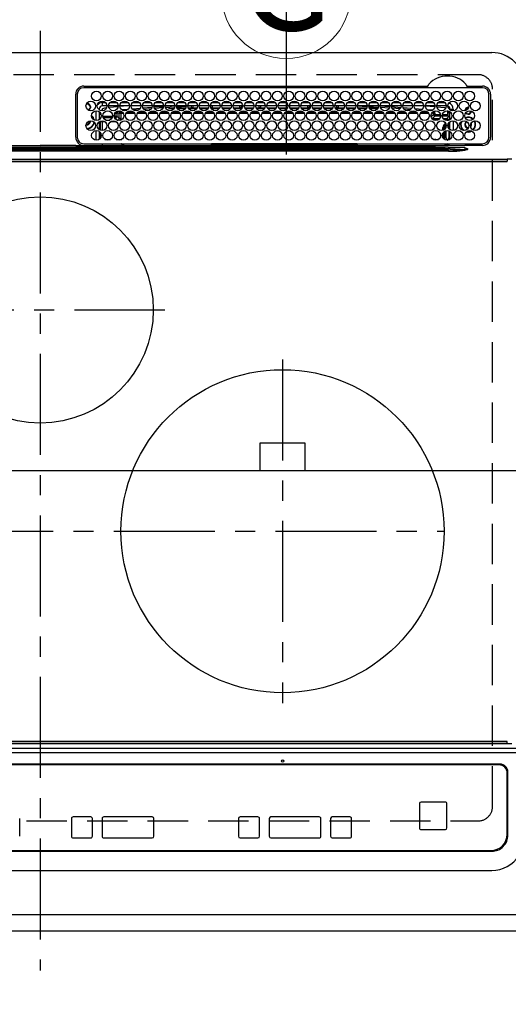
# Model space of a CAD drawing. Extents: x 55896 to 82369, y -25 to 8845.
# Drawn here: x 71976 to 72278, y 6314 to 6924 of the extents above; entities that cross this region are included whole.
import ezdxf
from ezdxf.enums import TextEntityAlignment as Align

# ---------------------------------------------------------------- set-up
doc = ezdxf.new("R2010")
doc.units = 0
doc.header["$LTSCALE"] = 50
doc.header["$MEASUREMENT"] = 0
for name, pattern in [('CENTER', [2, 1.25, -0.25, 0.25, -0.25]), ('DASHED', [0.75, 0.5, -0.25]), ('HIDDEN', [0.375, 0.25, -0.125])]:
    doc.linetypes.add(name, pattern=pattern)
doc.layers.get('0').update_dxf_attribs({"linetype": 'CONTINUOUS'})
doc.layers.get('DEFPOINTS').update_dxf_attribs({"color": 146, "linetype": 'CONTINUOUS'})
for name, color, linetype in [('121-キャビネット（中）', 253, 'HIDDEN'), ('126-甲板', 2, 'CONTINUOUS'), ('150-機器', 8, 'CONTINUOUS'), ('160-文字', 254, 'CONTINUOUS'), ('166-寸法B', 11, 'CONTINUOUS')]:
    doc.layers.add(name, color=color, linetype=linetype)
doc.styles.add('KH001', font='txt')
doc.dimstyles.new('KH1xx015', dxfattribs={"dimscale": 10, "dimtxt": 3.8, "dimasz": 0.8, "dimexe": 0.3, "dimexo": 1.2, "dimgap": 0.5, "dimtad": 3, "dimdec": 1, "dimdsep": 46, "dimlunit": 6, "dimtxsty": 'KH001', "dimblk": 'DOT', "dimcen": 1, "dimdle": 1, "dimclrd": 256, "dimclre": 256, "dimclrt": 256, "dimadec": 0, "dimazin": 0, "dimtfac": 1, "dimtdec": 1, "dimtix": 1, "dimtmove": 2, "dimatfit": 3, "dimldrblk": 'CLOSEDBLANK', "dimfxl": 1, "dimtolj": 1, "dimtzin": 0, "dimlwd": -1, "dimlwe": -1, "dimarcsym": 0})
doc.dimstyles.new('KH1xx030', dxfattribs={"dimscale": 30, "dimtxt": 2, "dimasz": 0.6, "dimexe": 0.3, "dimexo": 1.2, "dimgap": 0.5, "dimtad": 3, "dimdec": 1, "dimdsep": 46, "dimlunit": 6, "dimtxsty": 'KH001', "dimblk": 'DOT', "dimcen": 1, "dimdle": 1, "dimclrd": 256, "dimclre": 256, "dimclrt": 256, "dimadec": 0, "dimazin": 0, "dimtfac": 1, "dimtdec": 1, "dimtix": 1, "dimtmove": 2, "dimatfit": 3, "dimldrblk": 'CLOSEDBLANK', "dimfxl": 1, "dimtolj": 1, "dimtzin": 0, "dimlwd": -1, "dimlwe": -1, "dimarcsym": 0})

# ---------------------------------------------------------------- blocks, each defined once
blk = doc.blocks.new('_Dot')
at = {"color": 0, "linetype": 'ByBlock', "lineweight": -2}
blk.add_line((-0.5, 0), (-1, 0), dxfattribs=at)
at = {"color": 0, "linetype": 'ByBlock', "const_width": 0.5}
blk.add_lwpolyline([(-0.25, 0, 1), (0.25, 0, 1)], format="xyb", close=True, dxfattribs=at)
blk = doc.blocks.new('*D222')
at = {"layer": '166-寸法B', "transparency": 16777216}
for p, q in [((71518.79, 6323.94), (71518.79, 6078.24)), ((74112.79, 6323.94), (74112.79, 6078.24)), ((74094.79, 6087.24), (71536.79, 6087.24))]:
    blk.add_line(p, q, dxfattribs=at)
at = {"layer": 'DEFPOINTS', "color": 0, "transparency": 16777216}
for p in [(71518.79, 6359.94), (74112.79, 6359.94), (71518.79, 6087.24)]:
    blk.add_point(p, dxfattribs=at)
at = {"layer": '166-寸法B', "transparency": 16777216, "xscale": 18, "yscale": 18, "zscale": 18, "rotation": 180}
blk.add_blockref('_Dot', (71518.79, 6087.24), dxfattribs=at)
at = {"layer": '166-寸法B', "transparency": 16777216, "xscale": 18, "yscale": 18, "zscale": 18}
blk.add_blockref('_Dot', (74112.79, 6087.24), dxfattribs=at)
at = {"layer": '166-寸法B', "transparency": 16777216, "insert": (72815.79, 6137.55), "char_height": 60, "attachment_point": 5, "style": 'KH001'}
blk.add_mtext('\\A1;2,594〈ﾜｰｸﾄｯﾌﾟ寸法〉', dxfattribs=at)
blk = doc.blocks.new('_ClosedBlank')
at = {"color": 0, "linetype": 'ByBlock', "lineweight": -2}
for p, q in [((-1, 0.167), (0, 0)), ((-1, 0.167), (-1, -0.167)), ((0, 0), (-1, -0.167))]:
    blk.add_line(p, q, dxfattribs=at)
blk = doc.blocks.new('HT-F6S_H2')
at = {"layer": '126-甲板', "linetype": 'DASHED'}
for p, q in [((271, 282.65), (-271, 282.65)), ((280, -170.35), (280, 273.65)), ((-271, -179.35), (271, -179.35))]:
    blk.add_line(p, q, dxfattribs=at)
for centre, start, end in [((271, 273.65), 0, 90), ((271, -170.35), 270, 0)]:
    blk.add_arc(centre, 9, start, end, dxfattribs=at)
at = {"layer": '150-機器', "color": 161, "linetype": 'CENTER'}
for p, q in [((0, 309.76), (0, -271.88)), ((-78.76, 137), (77.2, 137)), ((150, 106.36), (150, -106.36)), ((-254.4, 0), (250, 0))]:
    blk.add_line(p, q, dxfattribs=at)
at = {"layer": '150-機器', "color": 13, "linetype": 'Continuous'}
for p, q in [((-279.5, 296.38), (279.5, 296.38)), ((27, 275.6), (239.74, 275.6)), ((273.7, 274.58), (27, 274.58)), ((239.74, 275.6), (239.9, 275.61)), ((264.1, 275.61), (264.18, 275.6)), ((264.18, 275.6), (264.26, 275.6)), ((264.26, 275.6), (273.7, 275.6)), ((22, 243.88), (21.98, 270.58)), ((23, 270.58), (23, 243.88)), ((277.7, 243.88), (277.7, 270.58)), ((278.72, 270.58), (278.72, 243.88)), ((28.52, 264.33), (28.6, 264.35)), ((28.6, 264.35), (28.6, 264.47)), ((29.4, 264.98), (29.4, 264.76)), ((29.4, 264.76), (29.4, 264.35)), ((30.75, 263), (31.16, 263)), ((31.16, 262.2), (30.75, 262.2)), ((31.16, 263), (31.38, 263)), ((31.38, 262.2), (31.16, 262.2)), ((38.6, 263.38), (38.6, 265.38)), ((38.6, 265.38), (40.54, 265.38)), ((41.35, 263.38), (38.6, 263.38)), ((48.35, 263.38), (42.35, 263.38)), ((48.31, 262.84), (42.54, 262.26)), ((43.16, 265.38), (47.54, 265.38)), ((55.35, 263.38), (49.35, 263.38)), ((53.98, 263.38), (49.37, 262.95)), ((50.16, 265.38), (54.54, 265.38)), ((62.35, 263.38), (56.35, 263.38)), ((57.16, 265.38), (61.54, 265.38)), ((69.35, 263.38), (63.35, 263.38)), ((63.63, 262.13), (69.2, 262.59)), ((64.16, 265.38), (68.54, 265.38)), ((76.35, 263.38), (70.35, 263.38)), ((70.47, 262.7), (76.33, 263.06)), ((71.16, 265.38), (75.54, 265.38)), ((83.35, 263.38), (77.35, 263.38)), ((77.4, 263.13), (81.32, 263.38)), ((83.17, 262.49), (77.62, 262.15)), ((78.16, 265.38), (82.54, 265.38)), ((90.35, 263.38), (84.35, 263.38)), ((90.31, 262.94), (84.5, 262.58)), ((84.59, 262.15), (90.11, 262.15)), ((85.16, 265.38), (89.54, 265.38)), ((97.35, 263.38), (91.35, 263.38)), ((92.47, 263.08), (91.42, 263.01)), ((91.59, 262.15), (93.6, 262.15)), ((92.16, 265.38), (96.54, 265.38)), ((97.31, 263.27), (92.47, 263.08)), ((93.6, 262.15), (93.6, 263.1)), ((94.6, 262.15), (93.6, 262.15)), ((94.6, 262.15), (94.6, 263.07)), ((94.6, 262.15), (97.11, 262.15)), ((104.35, 263.38), (98.35, 263.38)), ((98.59, 262.15), (104.11, 262.15)), ((99.16, 265.38), (103.54, 265.38)), ((111.35, 263.38), (105.35, 263.38)), ((105.4, 263.38), (105.4, 262.78)), ((106.4, 262.15), (105.59, 262.15)), ((106.16, 265.38), (110.54, 265.38)), ((106.4, 263.38), (106.4, 262.15)), ((106.4, 262.15), (111.11, 262.15)), ((118.35, 263.38), (112.35, 263.38)), ((112.59, 262.15), (118.11, 262.15)), ((113.16, 265.38), (117.54, 265.38)), ((125.35, 263.38), (119.35, 263.38)), ((119.59, 262.15), (123.6, 262.15)), ((120.16, 265.38), (124.54, 265.38)), ((123.6, 262.15), (123.6, 263.38)), ((124.6, 262.15), (123.6, 262.15)), ((124.6, 262.15), (124.6, 263.38)), ((124.6, 262.15), (125.11, 262.15)), ((132.35, 263.38), (126.35, 263.38)), ((126.59, 262.15), (132.11, 262.15)), ((127.16, 265.38), (131.54, 265.38)), ((139.35, 263.38), (133.35, 263.38)), ((133.59, 262.15), (135.4, 262.15)), ((134.16, 265.38), (138.54, 265.38)), ((135.4, 263.38), (135.4, 262.15)), ((136.4, 262.15), (135.4, 262.15)), ((136.4, 263.38), (136.4, 262.15)), ((136.4, 262.15), (139.11, 262.15)), ((146.35, 263.38), (140.35, 263.38)), ((140.59, 262.15), (146.11, 262.15)), ((141.16, 265.38), (145.54, 265.38)), ((153.35, 263.38), (147.35, 263.38)), ((147.59, 262.15), (153.11, 262.15)), ((148.16, 265.38), (152.54, 265.38)), ((160.35, 263.38), (154.35, 263.38)), ((154.6, 262.15), (154.59, 262.15)), ((154.6, 262.15), (154.6, 263.38)), ((154.6, 262.15), (160.11, 262.15)), ((155.16, 265.38), (159.54, 265.38)), ((167.35, 263.38), (161.35, 263.38)), ((161.59, 262.15), (165.4, 262.15)), ((162.16, 265.38), (166.54, 265.38)), ((165.4, 263.38), (165.4, 262.15)), ((166.4, 262.15), (165.4, 262.15)), ((166.4, 263.38), (166.4, 262.15)), ((166.4, 262.15), (167.11, 262.15)), ((174.35, 263.38), (168.35, 263.38)), ((168.59, 262.15), (174.11, 262.15)), ((169.16, 265.38), (173.54, 265.38)), ((181.35, 263.38), (175.35, 263.38)), ((175.59, 262.15), (181.11, 262.15)), ((176.16, 265.38), (180.54, 265.38)), ((188.35, 263.38), (182.35, 263.38)), ((182.59, 262.15), (183.6, 262.15)), ((183.16, 265.38), (187.54, 265.38)), ((183.6, 262.15), (183.6, 263.38)), ((184.6, 262.15), (183.6, 262.15)), ((184.6, 262.15), (184.6, 263.38)), ((184.6, 262.15), (188.11, 262.15)), ((195.35, 263.38), (189.35, 263.38)), ((189.59, 262.15), (195.11, 262.15)), ((190.16, 265.38), (194.54, 265.38)), ((195.32, 263.17), (191.6, 263.38)), ((202.35, 263.38), (196.35, 263.38)), ((202.26, 262.78), (196.41, 263.11)), ((196.59, 262.15), (202.11, 262.15)), ((197.16, 265.38), (201.54, 265.38)), ((209.35, 263.38), (203.35, 263.38)), ((209.14, 262.39), (203.47, 262.71)), ((203.59, 262.15), (209.11, 262.15)), ((204.16, 265.38), (208.54, 265.38)), ((216.35, 263.38), (210.35, 263.38)), ((210.37, 263.32), (216.03, 263.01)), ((215.98, 262.01), (210.54, 262.31)), ((211.16, 265.38), (215.54, 265.38)), ((216.03, 263.01), (216.32, 262.98)), ((223.35, 263.38), (217.35, 263.38)), ((217.44, 262.89), (223.15, 262.42)), ((218.16, 265.38), (222.54, 265.38)), ((230.35, 263.38), (224.35, 263.38)), ((224.54, 262.31), (229.96, 261.86)), ((225.16, 265.38), (229.54, 265.38)), ((237.35, 263.38), (231.35, 263.38)), ((232.16, 265.38), (236.54, 265.38)), ((237.35, 263.33), (236.82, 263.38)), ((244.35, 263.38), (238.35, 263.38)), ((244.28, 262.67), (238.35, 263.24)), ((239.16, 265.38), (243.54, 265.38)), ((251.35, 263.38), (245.35, 263.38)), ((250.37, 262.05), (245.45, 262.55)), ((246.16, 265.38), (250.54, 265.38)), ((34.6, 254.24), (34.6, 260.22)), ((36.6, 261.38), (36.07, 261.38)), ((36.6, 261.38), (36.6, 260.89)), ((36.6, 259.66), (36.6, 254.79)), ((37.07, 259.25), (36.6, 259.25)), ((37.74, 258.02), (36.6, 258.02)), ((38.86, 256.97), (44.84, 256.97)), ((41.09, 262.11), (39.8, 261.98)), ((45.86, 256.97), (46.48, 256.97)), ((46.48, 256.97), (46.48, 258.84)), ((46.48, 258.84), (47.48, 258.84)), ((46.48, 256.97), (47.48, 256.97)), ((46.48, 256.97), (46.48, 255.97)), ((47.48, 258.84), (47.48, 256.97)), ((47.48, 256.97), (48.94, 255.51)), ((48.35, 260.19), (48.36, 260.13)), ((48.36, 260.13), (48.37, 260.01)), ((48.37, 260.01), (48.38, 259.92)), ((48.38, 259.92), (48.38, 259.86)), ((48.38, 259.86), (48.39, 259.84)), ((49.97, 259.97), (48.39, 259.84)), ((48.94, 255.51), (48.94, 258.56)), ((49.94, 258.56), (48.94, 258.56)), ((49.93, 259.56), (50.64, 259.56)), ((49.93, 259.54), (49.93, 259.56)), ((49.94, 259.48), (49.93, 259.54)), ((49.94, 259.39), (49.94, 259.48)), ((49.94, 259.26), (49.94, 259.39)), ((49.94, 259.11), (49.94, 259.26)), ((49.94, 258.94), (49.94, 259.11)), ((49.94, 258.75), (49.94, 258.94)), ((49.94, 258.56), (49.94, 258.75)), ((49.94, 258.56), (49.94, 255.51)), ((51.47, 258.56), (49.94, 258.56)), ((50.51, 261.02), (54.54, 261.36)), ((58.47, 258.57), (53.18, 258.56)), ((54.04, 259.57), (57.62, 259.58)), ((56.99, 261.57), (62.02, 261.99)), ((61.07, 260.91), (58.05, 260.65)), ((65.46, 258.58), (60.19, 258.57)), ((61.06, 259.58), (64.61, 259.58)), ((68.7, 261.55), (64.29, 261.18)), ((72.46, 258.58), (67.19, 258.58)), ((68.07, 259.59), (71.6, 259.59)), ((76.03, 262.05), (70.89, 261.72)), ((79.46, 258.59), (74.2, 258.58)), ((75.08, 259.59), (78.59, 259.6)), ((79.53, 261.65), (82.84, 261.65)), ((86.45, 258.6), (81.2, 258.59)), ((82.09, 259.6), (85.59, 259.6)), ((84.86, 261.65), (89.84, 261.65)), ((93.45, 258.6), (88.21, 258.6)), ((89.1, 259.6), (92.58, 259.61)), ((91.86, 261.65), (96.84, 261.65)), ((100.44, 258.61), (95.22, 258.61)), ((96.11, 259.61), (99.57, 259.61)), ((98.86, 261.65), (103.84, 261.65)), ((107.44, 258.62), (102.22, 258.61)), ((103.12, 259.62), (106.56, 259.62)), ((105.86, 261.65), (110.84, 261.65)), ((114.44, 258.63), (109.23, 258.62)), ((110.13, 259.62), (113.56, 259.62)), ((112.86, 261.65), (117.84, 261.65)), ((121.43, 258.63), (116.23, 258.63)), ((117.13, 259.63), (120.55, 259.63)), ((119.86, 261.65), (124.84, 261.65)), ((128.43, 258.64), (123.24, 258.64)), ((124.14, 259.63), (127.54, 259.64)), ((126.86, 261.65), (131.84, 261.65)), ((135.42, 258.65), (130.24, 258.64)), ((131.15, 259.64), (134.53, 259.64)), ((133.86, 261.65), (138.84, 261.65)), ((142.42, 258.65), (137.25, 258.65)), ((138.16, 259.65), (141.53, 259.65)), ((140.86, 261.65), (145.84, 261.65)), ((145.4, 258.66), (144.25, 258.66)), ((145.17, 259.65), (145.4, 259.65)), ((145.4, 259.65), (148.53, 259.65)), ((149.42, 258.65), (145.4, 258.66)), ((147.86, 261.65), (152.84, 261.65)), ((156.42, 258.65), (151.25, 258.65)), ((152.16, 259.64), (155.54, 259.64)), ((154.86, 261.65), (159.84, 261.65)), ((163.43, 258.64), (158.24, 258.65)), ((159.15, 259.64), (162.54, 259.64)), ((161.86, 261.65), (166.84, 261.65)), ((170.43, 258.63), (165.24, 258.64)), ((166.14, 259.63), (169.55, 259.63)), ((168.86, 261.65), (173.84, 261.65)), ((177.44, 258.63), (172.23, 258.63)), ((173.13, 259.62), (176.56, 259.62)), ((175.86, 261.65), (180.84, 261.65)), ((184.44, 258.62), (179.23, 258.63)), ((180.12, 259.62), (183.57, 259.61)), ((182.86, 261.65), (187.84, 261.65)), ((191.44, 258.61), (186.23, 258.62)), ((187.11, 259.61), (190.58, 259.61)), ((189.86, 261.65), (194.84, 261.65)), ((198.45, 258.61), (193.22, 258.61)), ((194.1, 259.6), (197.59, 259.6)), ((196.86, 261.65), (201.84, 261.65)), ((205.45, 258.6), (200.22, 258.61)), ((201.09, 259.6), (204.6, 259.59)), ((203.86, 261.65), (208.84, 261.65)), ((212.45, 258.59), (207.21, 258.6)), ((208.07, 259.59), (211.6, 259.59)), ((210.86, 261.65), (211.27, 261.65)), ((219.46, 258.59), (214.21, 258.59)), ((215.06, 259.58), (218.61, 259.58)), ((216.02, 262), (215.98, 262.01)), ((222.62, 261.46), (217.8, 261.86)), ((226.46, 258.58), (221.2, 258.59)), ((222.05, 259.58), (225.62, 259.57)), ((229.12, 260.93), (225.19, 261.25)), ((233.46, 258.58), (228.2, 258.58)), ((229.04, 259.57), (232.63, 259.57)), ((231.9, 261.7), (236.51, 261.33)), ((235.14, 260.44), (233.13, 260.6)), ((240.47, 258.56), (235.19, 258.57)), ((236.03, 259.56), (239.64, 259.56)), ((239.42, 261.09), (242.51, 260.83)), ((241.86, 257.5), (241.86, 256.96)), ((241.92, 256.57), (243.32, 257.97)), ((242.49, 260.64), (242.48, 260.55)), ((242.51, 260.83), (242.49, 260.64)), ((242.51, 260.83), (242.79, 260.76)), ((244.32, 256.97), (242.86, 255.51)), ((244.32, 258.84), (243.32, 258.84)), ((243.32, 257.97), (243.32, 258.84)), ((244.32, 257.97), (243.32, 257.97)), ((244.32, 258.84), (244.32, 257.97)), ((244.32, 257.97), (244.32, 256.97)), ((244.32, 257.97), (247.76, 257.97)), ((247.84, 256.97), (244.32, 256.97)), ((252.21, 256.97), (248.86, 256.97)), ((248.94, 257.97), (252.16, 257.97)), ((250.6, 262.01), (250.37, 262.05)), ((250.96, 261.86), (250.6, 262.01)), ((251.73, 255.51), (253.15, 256.93)), ((252.16, 260.06), (252.16, 257.97)), ((252.21, 260.05), (252.16, 260.06)), ((252.21, 259.53), (252.21, 260.05)), ((252.27, 256.93), (252.21, 256.97)), ((253.6, 259.25), (252.22, 259.25)), ((252.27, 259.02), (252.24, 259.03)), ((252.27, 259.02), (252.27, 256.93)), ((253.6, 259.02), (252.27, 259.02)), ((252.27, 256.93), (253.15, 256.93)), ((253.6, 261.38), (255.6, 261.38)), ((253.6, 260.89), (253.6, 261.38)), ((253.6, 254.79), (253.6, 259.66)), ((255.6, 261.38), (255.6, 260.34)), ((30.75, 253.75), (30.72, 254.06)), ((36.6, 253.56), (36.6, 248.69)), ((37.01, 255.93), (37.56, 255.93)), ((37.01, 255.93), (37.36, 255.59)), ((37.44, 253.51), (37.1, 253.85)), ((38.44, 253.51), (37.44, 253.51)), ((37.44, 248.27), (37.44, 253.51)), ((38.44, 253.51), (38.44, 254.13)), ((40.17, 253.51), (38.44, 253.51)), ((38.44, 253.51), (38.44, 248.13)), ((44.57, 255.97), (39.13, 255.97)), ((40.57, 254.51), (43.13, 254.51)), ((47.17, 253.51), (43.53, 253.51)), ((46.48, 255.97), (46.13, 255.97)), ((47.94, 254.51), (46.48, 255.97)), ((47.57, 254.51), (47.94, 254.51)), ((47.94, 254.37), (47.94, 254.51)), ((49.94, 255.51), (48.94, 255.51)), ((242.86, 255.51), (247.31, 255.51)), ((242.86, 254.98), (242.86, 255.51)), ((246.13, 254.51), (243.57, 254.51)), ((249.27, 250.05), (249.77, 250.05)), ((249.27, 248.27), (249.27, 250.05)), ((249.39, 255.51), (251.73, 255.51)), ((250.27, 250.05), (249.77, 250.05)), ((249.77, 248.48), (249.77, 250.05)), ((250.27, 250.05), (250.27, 248.82)), ((251.73, 254.51), (250.57, 254.51)), ((251.73, 254.51), (251.73, 255.51)), ((251.73, 254.51), (252.73, 254.51)), ((251.73, 254.23), (251.73, 254.51)), ((252.35, 251.06), (252.35, 251.2)), ((252.85, 251.55), (252.38, 251.55)), ((252.71, 252.55), (252.73, 252.55)), ((253.6, 255.39), (252.73, 254.51)), ((252.73, 254.51), (252.73, 254.36)), ((252.73, 252.58), (252.73, 252.55)), ((252.73, 252.55), (252.82, 252.55)), ((252.85, 251.55), (252.85, 250.57)), ((252.87, 250.56), (252.85, 250.57)), ((253.6, 248.69), (253.6, 253.56)), ((255.6, 254.12), (255.6, 248.14)), ((266.36, 250.95), (266.42, 251.08)), ((266.42, 251.08), (266.55, 251.75)), ((266.55, 251.75), (266.51, 252.1)), ((34.6, 242.04), (34.6, 248.02)), ((36.6, 247.46), (36.6, 242.59)), ((37.44, 243.51), (37.44, 246.55)), ((249.27, 243.5), (249.27, 246.55)), ((249.77, 242.87), (249.77, 247.18)), ((250.27, 247.57), (250.27, 242.48)), ((251.24, 243.52), (251.24, 247.96)), ((252.9, 249.74), (252.69, 249.74)), ((252.9, 249.56), (252.9, 249.39)), ((252.9, 247.84), (252.9, 243.54)), ((253.6, 242.59), (253.6, 247.46)), ((263.84, 247.25), (264.8, 247.15)), ((264.04, 247.42), (264.8, 247.35)), ((264.8, 249.65), (264.96, 249.66)), ((264.8, 247.35), (266.04, 247.53)), ((264.8, 247.15), (266.1, 247.34)), ((266.04, 247.53), (266.85, 247.86)), ((266.1, 247.34), (267.09, 247.76)), ((-21.98, 238.79), (0, 238.79)), ((21.98, 238.79), (0, 238.79)), ((24.72, 238.88), (146.93, 238.88)), ((27, 239.88), (273.7, 239.88)), ((38.43, 239.88), (38.43, 238.88)), ((40.1, 242.59), (43.6, 242.59)), ((47.1, 242.59), (50.6, 242.59)), ((51.21, 239.66), (50.72, 239.17)), ((50.72, 239.05), (50.72, 239.17)), ((50.72, 239.05), (51.19, 239.05)), ((51.18, 238.88), (51.2, 239.56)), ((51.7, 239.56), (51.68, 238.88)), ((51.7, 239.88), (51.7, 239.56)), ((106.11, 239.56), (51.7, 239.56)), ((106.09, 238.88), (106.11, 239.56)), ((106.11, 239.56), (106.11, 239.76)), ((106.41, 239.76), (106.41, 239.88)), ((106.41, 239.76), (106.41, 239.56)), ((195.79, 239.76), (106.41, 239.76)), ((106.41, 239.25), (106.41, 239.56)), ((106.41, 239.56), (195.79, 239.56)), ((195.79, 239.25), (106.41, 239.25)), ((146.93, 238.88), (242.95, 238.88)), ((195.79, 239.76), (195.79, 239.88)), ((195.79, 239.56), (195.79, 239.76)), ((195.79, 239.25), (195.79, 239.56)), ((196.09, 239.76), (196.09, 239.56)), ((196.09, 239.56), (196.11, 238.88)), ((250.55, 239.56), (196.09, 239.56)), ((242.95, 237.68), (242.95, 238.88)), ((242.95, 238.88), (244.36, 238.88)), ((244.36, 238.88), (262.32, 238.88)), ((244.86, 242.03), (244.86, 242.59)), ((244.86, 242.59), (246.6, 242.59)), ((250.55, 239.56), (250.55, 239.88)), ((250.56, 238.88), (250.55, 239.56)), ((251.05, 239.56), (251.06, 238.88)), ((251.77, 238.88), (251.77, 239.88)), ((251.77, 238.88), (251.77, 239.88)), ((252.64, 239.17), (251.94, 239.88)), ((252.35, 242.52), (252.24, 242.52)), ((252.35, 242.46), (252.35, 242.52)), ((252.85, 242.46), (252.35, 242.46)), ((252.85, 242.53), (252.87, 242.54)), ((252.85, 242.53), (252.85, 242.46)), ((252.85, 242.46), (253.04, 242.27)), ((253.2, 239.74), (253.2, 239.88)), ((262.32, 238.88), (262.84, 238.88)), ((262.84, 238.88), (262.84, 239.02)), ((264.45, 238.85), (262.84, 238.88)), ((273.7, 238.85), (264.45, 238.85)), ((-252.65, 236.24), (252.65, 236.24)), ((252.65, 235.3), (-252.65, 235.3)), ((-242.95, 237.56), (242.95, 237.56)), ((242.95, 236.78), (-242.95, 236.78)), ((-106.9, 237.68), (0, 237.68)), ((106.9, 237.68), (0, 237.68)), ((242.95, 237.68), (106.9, 237.68)), ((244.45, 237.68), (242.95, 237.68)), ((242.95, 237.56), (242.95, 237.68)), ((242.95, 237.56), (242.95, 236.78)), ((252.65, 236.24), (244.37, 236.73)), ((244.45, 237.68), (244.45, 237.52)), ((252.59, 237.55), (244.45, 237.68)), ((244.45, 237.52), (262.95, 236.41)), ((262.95, 237.38), (252.59, 237.55)), ((252.65, 236.24), (252.65, 235.3)), ((262.94, 236.18), (264.42, 236.35)), ((262.94, 236.18), (262.95, 236.15)), ((262.95, 236.41), (262.95, 237.38)), ((262.95, 236.15), (262.96, 236.12)), ((262.96, 236.12), (262.96, 236.08)), ((262.96, 236.08), (262.97, 236.05)), ((262.97, 236.05), (262.98, 236.02)), ((262.98, 236.02), (262.99, 235.98)), ((262.99, 235.98), (263, 235.95)), ((263, 235.95), (263.01, 235.92)), ((264.42, 236.35), (263.01, 235.92)), ((264.42, 236.35), (264.45, 236.36)), ((264.45, 236.36), (264.42, 236.35)), ((264.45, 236.88), (264.45, 236.36)), ((-289.1, 230.38), (289.1, 230.38)), ((289.1, 229.88), (-289.1, 229.88)), ((-288.8, 228.88), (288.8, 228.88)), ((291.81, 230.38), (289.1, 230.38)), ((289.1, 230.38), (289.1, 229.88)), ((289.1, 229.88), (289.1, 229.18)), ((164, 54.5), (136, 54.5)), ((136, 54.5), (136, 37.5)), ((164, 37.5), (164, 54.5)), ((136, 37.5), (164, 37.5)), ((-289.1, -131.12), (289.1, -131.12)), ((289.1, -131.62), (-289.1, -131.62)), ((288.8, -130.12), (-288.8, -130.12)), ((289.1, -131.12), (289.1, -130.42)), ((289.1, -131.12), (289.1, -131.62)), ((291.81, -131.62), (289.1, -131.62)), ((-297.5, -134.29), (297.5, -134.29)), ((-295.5, -137.07), (295.5, -137.07)), ((284.5, -144.14), (-284.5, -144.14)), ((284, -144.64), (-284, -144.64)), ((284, -144.65), (-284, -144.65)), ((284, -144.64), (284, -144.65)), ((289, -149.64), (289, -149.65)), ((289, -187.64), (289, -149.65)), ((289.5, -188.13), (289.5, -149.14)), ((234.74, -168.65), (234.74, -168.64)), ((234.74, -168.65), (234.74, -183.65)), ((235.74, -167.65), (235.74, -167.64)), ((250.74, -167.64), (235.74, -167.64)), ((250.74, -167.65), (235.74, -167.65)), ((250.74, -167.65), (250.74, -167.64)), ((251.74, -168.65), (251.74, -168.64)), ((251.74, -183.65), (251.74, -168.65)), ((-12.66, -177.9), (-12.66, -177.88)), ((-12.66, -188.89), (-12.66, -177.9)), ((19.34, -177.9), (19.34, -177.88)), ((19.34, -177.9), (19.34, -188.89)), ((31.34, -176.88), (20.34, -176.88)), ((20.34, -176.9), (20.34, -176.88)), ((31.34, -176.9), (20.34, -176.9)), ((31.34, -176.9), (31.34, -176.88)), ((32.34, -177.9), (32.34, -177.88)), ((32.34, -188.89), (32.34, -177.9)), ((38.34, -177.9), (38.34, -177.88)), ((38.34, -177.9), (38.34, -188.89)), ((69.34, -176.88), (39.34, -176.88)), ((39.34, -176.9), (39.34, -176.88)), ((69.34, -176.9), (39.34, -176.9)), ((69.34, -176.9), (69.34, -176.88)), ((70.34, -177.9), (70.34, -177.88)), ((70.34, -188.89), (70.34, -177.9)), ((122.75, -177.9), (122.75, -177.88)), ((122.75, -177.9), (122.75, -188.89)), ((134.75, -176.88), (123.75, -176.88)), ((123.75, -176.9), (123.75, -176.88)), ((134.75, -176.9), (123.75, -176.9)), ((134.75, -176.9), (134.75, -176.88)), ((135.75, -177.9), (135.75, -177.88)), ((135.75, -188.89), (135.75, -177.9)), ((141.75, -177.9), (141.75, -177.88)), ((141.75, -177.9), (141.75, -188.89)), ((172.75, -176.88), (142.75, -176.88)), ((142.75, -176.9), (142.75, -176.88)), ((172.75, -176.9), (142.75, -176.9)), ((172.75, -176.9), (172.75, -176.88)), ((173.75, -177.9), (173.75, -177.88)), ((173.75, -188.89), (173.75, -177.9)), ((179.75, -177.9), (179.75, -177.88)), ((179.75, -177.9), (179.75, -188.89)), ((191.75, -176.88), (180.75, -176.88)), ((180.75, -176.9), (180.75, -176.88)), ((191.75, -176.9), (180.75, -176.9)), ((191.75, -176.9), (191.75, -176.88)), ((192.75, -177.9), (192.75, -177.88)), ((192.75, -188.89), (192.75, -177.9)), ((235.74, -184.65), (250.74, -184.65)), ((20.34, -189.89), (31.34, -189.89)), ((39.34, -189.89), (69.34, -189.89)), ((123.75, -189.89), (134.75, -189.89)), ((142.75, -189.89), (172.75, -189.89)), ((180.75, -189.89), (191.75, -189.89)), ((-279.5, -198.12), (279.5, -198.12)), ((-279, -197.64), (279, -197.64)), ((-279.5, -210.03), (279.5, -210.03))]:
    blk.add_line(p, q, dxfattribs=at)
for points in [[(252.16, 257.97), (252.16, 257.85), (252.16, 257.72), (252.16, 257.6), (252.17, 257.49), (252.17, 257.39), (252.17, 257.29), (252.18, 257.2), (252.18, 257.13), (252.19, 257.07), (252.2, 257.02), (252.2, 256.99), (252.21, 256.97), (252.21, 256.97)], [(252.21, 259.53), (252.21, 259.46), (252.21, 259.4), (252.21, 259.34), (252.22, 259.29), (252.22, 259.23), (252.22, 259.18), (252.22, 259.14), (252.23, 259.1), (252.23, 259.07), (252.23, 259.05), (252.23, 259.04), (252.24, 259.03), (252.24, 259.03)], [(253.6, 256.83), (253.49, 256.88), (253.36, 256.91), (253.24, 256.93), (253.15, 256.93)], [(37.01, 255.93), (36.89, 255.93), (36.77, 255.9), (36.65, 255.87), (36.6, 255.84)], [(47.94, 254.51), (48.06, 254.52), (48.19, 254.54), (48.31, 254.58), (48.42, 254.63), (48.52, 254.7), (48.62, 254.78), (48.71, 254.87), (48.78, 254.97), (48.84, 255.08), (48.89, 255.2), (48.92, 255.32), (48.94, 255.44), (48.94, 255.51)], [(49.53, 254.31), (49.67, 254.51), (49.78, 254.74), (49.86, 254.97), (49.92, 255.22), (49.94, 255.47), (49.94, 255.51)], [(242.26, 255.71), (242.37, 255.64), (242.48, 255.59), (242.6, 255.55), (242.72, 255.52), (242.84, 255.51), (242.86, 255.51)], [(252.85, 250.57), (252.84, 250.57), (252.83, 250.57), (252.81, 250.57), (252.78, 250.57), (252.75, 250.58), (252.7, 250.58), (252.66, 250.58), (252.61, 250.58), (252.55, 250.58), (252.49, 250.58), (252.43, 250.58), (252.37, 250.58), (252.35, 250.58)], [(252.85, 251.55), (252.85, 251.67), (252.85, 251.8), (252.85, 251.92), (252.85, 252.03), (252.84, 252.14), (252.84, 252.23), (252.84, 252.32), (252.83, 252.39), (252.83, 252.45), (252.83, 252.5), (252.82, 252.53), (252.82, 252.55), (252.82, 252.55)], [(252.9, 249.56), (252.9, 249.69), (252.9, 249.81), (252.9, 249.93), (252.9, 250.04), (252.9, 250.15), (252.89, 250.25), (252.89, 250.33), (252.89, 250.41), (252.88, 250.47), (252.88, 250.51), (252.88, 250.54), (252.87, 250.56), (252.87, 250.56)], [(50.72, 239.17), (50.71, 239.3), (50.69, 239.42), (50.65, 239.54), (50.6, 239.65), (50.53, 239.76), (50.45, 239.85), (50.43, 239.88)], [(50.71, 238.87), (50.72, 238.99), (50.72, 239.05)], [(244.86, 242.59), (244.61, 242.57), (244.37, 242.52), (244.13, 242.45), (243.9, 242.34), (243.74, 242.24)], [(251.24, 243.52), (251.25, 243.4), (251.27, 243.27), (251.31, 243.16), (251.36, 243.04), (251.43, 242.94), (251.51, 242.84), (251.6, 242.75), (251.7, 242.68), (251.81, 242.62), (251.92, 242.57), (252.04, 242.54), (252.17, 242.52), (252.24, 242.52)], [(252.11, 242.04), (252.16, 242.07), (252.21, 242.12), (252.25, 242.16), (252.29, 242.22), (252.31, 242.27), (252.33, 242.33), (252.35, 242.39), (252.35, 242.46), (252.35, 242.46)], [(252.35, 242.52), (252.41, 242.52), (252.47, 242.52), (252.53, 242.52), (252.59, 242.52), (252.64, 242.52), (252.69, 242.52), (252.73, 242.52), (252.77, 242.53), (252.8, 242.53), (252.83, 242.53), (252.84, 242.53), (252.85, 242.53), (252.85, 242.53)], [(252.87, 242.54), (252.87, 242.55), (252.88, 242.57), (252.88, 242.61), (252.89, 242.67), (252.89, 242.73), (252.89, 242.81), (252.9, 242.91), (252.9, 243.01), (252.9, 243.12), (252.9, 243.23), (252.9, 243.36), (252.9, 243.48), (252.9, 243.54)], [(244.45, 237.52), (242.95, 237.56)], [(244.37, 236.73), (242.95, 236.78)], [(252.65, 236.24), (255.37, 236.16), (257.75, 236.11), (259.77, 236.1), (261.39, 236.11), (262.59, 236.16), (262.94, 236.18)], [(252.65, 235.3), (255.38, 235.32), (257.78, 235.39), (259.81, 235.5), (261.44, 235.65), (262.65, 235.83), (263.01, 235.92)], [(262.95, 236.41), (264.45, 236.36)], [(279.5, -210.03), (281.99, -209.87), (284.45, -209.4), (286.83, -208.62), (289.09, -207.55), (291.2, -206.2), (293.13, -204.6), (294.85, -202.76), (296.33, -200.72), (297.55, -198.51), (298.48, -196.17), (299.12, -193.72), (299.45, -191.22), (299.5, -189.78)]]:
    blk.add_lwpolyline(points, dxfattribs=at)
for centre, radius in [((34.85, 269.43), 3), ((41.85, 269.43), 3), ((48.85, 269.43), 3), ((55.85, 269.43), 3), ((62.85, 269.43), 3), ((69.85, 269.43), 3), ((76.85, 269.43), 3), ((83.85, 269.43), 3), ((90.85, 269.43), 3), ((97.85, 269.43), 3), ((104.85, 269.43), 3), ((111.85, 269.43), 3), ((118.85, 269.43), 3), ((125.85, 269.43), 3), ((132.85, 269.43), 3), ((139.85, 269.43), 3), ((146.85, 269.43), 3), ((153.85, 269.43), 3), ((160.85, 269.43), 3), ((167.85, 269.43), 3), ((174.85, 269.43), 3), ((181.85, 269.43), 3), ((188.85, 269.43), 3), ((195.85, 269.43), 3), ((202.85, 269.43), 3), ((209.85, 269.43), 3), ((216.85, 269.43), 3), ((223.85, 269.43), 3), ((230.85, 269.43), 3), ((237.85, 269.43), 3), ((244.85, 269.43), 3), ((251.85, 269.43), 3), ((258.85, 269.43), 3), ((265.85, 269.43), 3), ((31.35, 263.33), 3), ((38.35, 263.33), 3), ((45.35, 263.33), 3), ((52.35, 263.33), 3), ((59.35, 263.33), 3), ((66.35, 263.33), 3), ((73.35, 263.33), 3), ((80.35, 263.33), 3), ((87.35, 263.33), 3), ((94.35, 263.33), 3), ((101.35, 263.33), 3), ((108.35, 263.33), 3), ((115.35, 263.33), 3), ((122.35, 263.33), 3), ((129.35, 263.33), 3), ((136.35, 263.33), 3), ((143.35, 263.33), 3), ((150.35, 263.33), 3), ((157.35, 263.33), 3), ((164.35, 263.33), 3), ((171.35, 263.33), 3), ((178.35, 263.33), 3), ((185.35, 263.33), 3), ((192.35, 263.33), 3), ((199.35, 263.33), 3), ((206.35, 263.33), 3), ((213.35, 263.33), 3), ((220.35, 263.33), 3), ((227.35, 263.33), 3), ((234.35, 263.33), 3), ((241.35, 263.33), 3), ((248.35, 263.33), 3), ((255.35, 263.33), 3), ((262.35, 263.33), 3), ((269.35, 263.33), 3), ((34.85, 257.23), 3), ((41.85, 257.23), 3), ((48.85, 257.23), 3), ((55.85, 257.23), 3), ((62.85, 257.23), 3), ((69.85, 257.23), 3), ((76.85, 257.23), 3), ((83.85, 257.23), 3), ((90.85, 257.23), 3), ((97.85, 257.23), 3), ((104.85, 257.23), 3), ((111.85, 257.23), 3), ((118.85, 257.23), 3), ((125.85, 257.23), 3), ((132.85, 257.23), 3), ((139.85, 257.23), 3), ((146.85, 257.23), 3), ((153.85, 257.23), 3), ((160.85, 257.23), 3), ((167.85, 257.23), 3), ((174.85, 257.23), 3), ((181.85, 257.23), 3), ((188.85, 257.23), 3), ((195.85, 257.23), 3), ((202.85, 257.23), 3), ((209.85, 257.23), 3), ((216.85, 257.23), 3), ((223.85, 257.23), 3), ((230.85, 257.23), 3), ((237.85, 257.23), 3), ((244.85, 257.23), 3), ((251.85, 257.23), 3), ((258.85, 257.23), 3), ((265.85, 257.23), 3), ((31.35, 251.13), 3), ((38.35, 251.13), 3), ((45.35, 251.13), 3), ((52.35, 251.13), 3), ((59.35, 251.13), 3), ((66.35, 251.13), 3), ((73.35, 251.13), 3), ((80.35, 251.13), 3), ((87.35, 251.13), 3), ((94.35, 251.13), 3), ((101.35, 251.13), 3), ((108.35, 251.13), 3), ((115.35, 251.13), 3), ((122.35, 251.13), 3), ((129.35, 251.13), 3), ((136.35, 251.13), 3), ((143.35, 251.13), 3), ((150.35, 251.13), 3), ((157.35, 251.13), 3), ((164.35, 251.13), 3), ((171.35, 251.13), 3), ((178.35, 251.13), 3), ((185.35, 251.13), 3), ((192.35, 251.13), 3), ((199.35, 251.13), 3), ((206.35, 251.13), 3), ((213.35, 251.13), 3), ((220.35, 251.13), 3), ((227.35, 251.13), 3), ((234.35, 251.13), 3), ((241.35, 251.13), 3), ((248.35, 251.13), 3), ((255.35, 251.13), 3), ((262.35, 251.13), 3), ((269.35, 251.13), 3), ((34.85, 245.03), 3), ((41.85, 245.03), 3), ((48.85, 245.03), 3), ((55.85, 245.03), 3), ((62.85, 245.03), 3), ((69.85, 245.03), 3), ((76.85, 245.03), 3), ((83.85, 245.03), 3), ((90.85, 245.03), 3), ((97.85, 245.03), 3), ((104.85, 245.03), 3), ((111.85, 245.03), 3), ((118.85, 245.03), 3), ((125.85, 245.03), 3), ((132.85, 245.03), 3), ((139.85, 245.03), 3), ((146.85, 245.03), 3), ((153.85, 245.03), 3), ((160.85, 245.03), 3), ((167.85, 245.03), 3), ((174.85, 245.03), 3), ((181.85, 245.03), 3), ((188.85, 245.03), 3), ((195.85, 245.03), 3), ((202.85, 245.03), 3), ((209.85, 245.03), 3), ((216.85, 245.03), 3), ((223.85, 245.03), 3), ((230.85, 245.03), 3), ((237.85, 245.03), 3), ((244.85, 245.03), 3), ((251.85, 245.03), 3), ((258.85, 245.03), 3), ((265.85, 245.03), 3), ((0, 137), 70), ((150, 0), 100), ((150, -142.27), 0.742)]:
    blk.add_circle(centre, radius, dxfattribs=at)
for centre, radius, start, end in [((279.5, 276.38), 20, 0, 90), ((252, 266.38), 15.45, 42.56176, 137.43824), ((27, 270.58), 5.02, 90, 179.99972), ((27, 270.58), 4, 90, 179.99999), ((239.06, 276.93), 1.57, 302.54421, 356.41062), ((264.95, 276.93), 1.58, 183.70298, 237.06538), ((273.7, 270.58), 5.02, 0.0002, 90), ((273.7, 270.58), 4, 0, 90), ((29, 262.6), 2.41, 80.45141, 93.21813), ((29, 262.6), 2.2, 10.47567, 79.52431), ((29, 262.6), 1.8, 12.86973, 77.13026), ((29, 262.6), 1.8, 288.99221, 347.13026), ((29, 262.6), 2.2, 297.26243, 349.52431), ((29, 262.6), 2.41, 350.45141, 9.54858), ((38.6, 261.38), 4, 90, 143.61069), ((38.6, 261.38), 2, 90, 179.99999), ((251.6, 261.38), 2, 0, 67.92763), ((251.6, 261.38), 4, 0, 70.13722), ((264.8, 260.25), 2.1, 79.72659, 177.32365), ((29, 253.75), 4.4, 11.87317, 50.0418), ((29, 253.75), 4.6, 9.78629, 51.6701), ((39.88, 260.09), 1.88, 94.17601, 170.84182), ((39.97, 260.06), 1.93, 95.07222, 170.20285), ((46.48, 256.97), 1, 270.08136, 359.91864), ((48.48, 258.84), 1, 95.37036, 179.95964), ((46.66, 250.71), 8.17, 73.81397, 84.24848), ((47.6, 251), 8.87, 74.73263, 84.91319), ((49.94, 258.56), 1, 90.16298, 179.99199), ((244.07, 251.17), 7.71, 95.59946, 103.62556), ((242.33, 258.84), 0.996, 359.96495, 45.88586), ((244.32, 257.97), 1, 180.0843, 269.9157), ((242.56, 258.89), 1.76, 358.5533, 41.87127), ((264.8, 260.25), 1.75, 82.36034, 174.68861), ((264.8, 251.75), 4.6, 46.62722, 111.66884), ((264.8, 251.75), 4.4, 46.80357, 111.49249), ((264.8, 260.25), 2.1, 224.0121, 270), ((264.8, 260.25), 1.75, 221.74194, 270), ((264.8, 260.25), 1.75, 270, 356.57044), ((264.8, 260.25), 2.1, 270, 354.29944), ((29, 253.75), 2.1, 253.73906, 9.98464), ((29, 253.75), 1.75, 253.48953, 0), ((29, 253.75), 4.4, 270, 354.59858), ((29, 253.75), 4.6, 271.15934, 352.56436), ((38.44, 253.51), 1, 148.98437, 179.92579), ((251.77, 250.05), 2.5, 106.73511, 180), ((251.77, 250.05), 2, 105.60627, 180), ((251.77, 250.05), 1.5, 106.93062, 180), ((251.73, 254.51), 1, 0.07991, 89.92009), ((252.32, 252.55), 0.5, 292.64468, 0.01105), ((252.23, 252.55), 0.5, 307.26967, 0.00591), ((264.8, 251.75), 4.6, 157.16515, 231.35586), ((264.8, 251.75), 4.4, 153.10911, 235.4119), ((264.8, 251.75), 2.1, 114.02279, 270), ((264.8, 251.75), 1.75, 107.19377, 281.32724), ((264.8, 251.75), 2.1, 321.01783, 23.39633), ((264.8, 251.75), 4.4, 313.30467, 31.10948), ((264.8, 251.75), 4.6, 314.11168, 30.30247), ((27, 243.88), 5, 180.00011, 270), ((27, 243.88), 4, 179.99999, 270), ((273.7, 243.88), 4, 270, 0), ((273.7, 243.88), 5.02, 269.99933, 0.00067), ((21.96, 282.19), 43.4, 270.02938, 273.64011), ((51.7, 239.55), 0.5, 139.10621, 179), ((51.45, 232.41), 7.16, 87.99864, 92.00136), ((106.41, 239.75), 0.3, 154.88687, 179), ((106.26, 235.4), 4.36, 88.02886, 91.97114), ((106.41, 239.55), 0.3, 179, 270), ((106.26, 235.25), 4.31, 88.00416, 91.99584), ((195.94, 235.4), 4.36, 88.02883, 91.97116), ((195.94, 235.25), 4.31, 88.00421, 91.99579), ((195.79, 239.55), 0.3, 270, 1), ((195.79, 239.75), 0.3, 1, 25.11058), ((240.37, 237.98), 4.09, 355.81662, 12.73799), ((250.8, 232.41), 7.16, 87.99877, 92.00123), ((250.55, 239.55), 0.5, 1, 40.88972), ((251.6, 240.88), 2, 270, 329.99999), ((251.85, 242.46), 1, 343.76134, 359.96509), ((235.25, 238), 9.21, 352.08927, 356.96908), ((250.05, 237.17), 12.92, 355.61757, 356.60304), ((474.41, 867.47), 664.63, 251.4488, 251.58476), ((288.8, 229.18), 0.3, 270, 0), ((288.8, -130.42), 0.3, 0, 90), ((284, -149.64), 5, 0.00972, 90.00988), ((284, -149.65), 5, 0.00971, 90.00984), ((284.5, -149.14), 5, 0.0109, 90.00865), ((235.74, -168.64), 1, 89.99079, 179.98936), ((235.74, -168.65), 1, 89.99109, 179.98927), ((250.74, -168.64), 1, 0.00916, 90.00962), ((250.74, -168.65), 1, 0.00916, 90.00984), ((20.34, -177.88), 1, 89.99011, 179.99015), ((20.34, -177.9), 1, 89.99011, 179.99015), ((31.34, -177.88), 1, 0.0097, 90.00973), ((31.34, -177.9), 1, 0.0097, 90.00972), ((39.34, -177.88), 1, 89.99006, 179.9903), ((39.34, -177.9), 1, 89.99006, 179.9903), ((69.34, -177.88), 1, 0.01012, 90.00973), ((69.34, -177.9), 1, 0.01013, 90.00973), ((123.75, -177.88), 1, 89.99018, 179.98996), ((123.75, -177.9), 1, 89.99027, 179.98987), ((134.75, -177.88), 1, 0.0093, 90.01034), ((134.75, -177.9), 1, 0.00952, 90.01012), ((142.75, -177.88), 1, 89.99109, 179.98927), ((142.75, -177.9), 1, 89.99109, 179.98927), ((172.75, -177.88), 1, 0.00952, 90.01012), ((172.75, -177.9), 1, 0.00952, 90.01012), ((180.75, -177.88), 1, 89.99088, 179.98927), ((180.75, -177.9), 1, 89.99088, 179.98927), ((191.75, -177.88), 1, 0.00903, 90.00975), ((191.75, -177.9), 1, 0.00903, 90.00975), ((20.34, -188.89), 1, 180.0097, 270.00994), ((31.34, -188.89), 1, 269.99021, 359.99025), ((39.34, -188.89), 1, 180.00958, 270.00995), ((69.34, -188.89), 1, 269.99038, 359.98987), ((123.75, -188.89), 1, 180.01012, 270.00962), ((134.75, -188.89), 1, 269.99099, 359.98927), ((142.75, -188.89), 1, 180.01069, 270.00906), ((172.75, -188.89), 1, 269.98991, 359.99023), ((180.75, -188.89), 1, 180.00987, 270.00987), ((191.75, -188.89), 1, 269.99014, 359.99097), ((235.74, -183.65), 1, 180.00952, 270.01023), ((250.74, -183.65), 1, 269.99098, 359.99013), ((279, -187.64), 10, 269.99013, 359.99012), ((279.5, -188.12), 10, 269.9883, 359.99211)]:
    blk.add_arc(centre, radius, start, end, dxfattribs=at)
blk = doc.blocks.new('GAS')
at = {"layer": '160-文字', "color": 4, "linetype": 'Continuous', "lineweight": 20}
blk.add_circle((0, 0), 40, dxfattribs=at)
at = {"layer": '160-文字', "color": 4, "lineweight": 0, "style": 'KH001'}
blk.add_text('G', height=60.8, dxfattribs=at).set_placement((0, 0), align=Align.MIDDLE)
blk = doc.blocks.new('*D149')
at = {"layer": 'DEFPOINTS', "transparency": 16777216}
for p, q in [((71540.79, 6381.94), (71540.79, 6647.7)), ((72282.79, 6644.7), (71548.79, 6644.7)), ((72290.79, 6381.94), (72290.79, 6647.7))]:
    blk.add_line(p, q, dxfattribs=at)
at = {"layer": 'DEFPOINTS', "color": 0, "transparency": 16777216}
for p in [(71540.79, 6644.7), (71540.79, 6369.94), (72290.79, 6369.94)]:
    blk.add_point(p, dxfattribs=at)
at = {"layer": 'DEFPOINTS', "transparency": 16777216, "xscale": 8, "yscale": 8, "zscale": 8, "rotation": 180}
blk.add_blockref('_Dot', (71540.79, 6644.7), dxfattribs=at)
at = {"layer": 'DEFPOINTS', "transparency": 16777216, "xscale": 8, "yscale": 8, "zscale": 8}
blk.add_blockref('_Dot', (72290.79, 6644.7), dxfattribs=at)
at = {"layer": 'DEFPOINTS', "transparency": 16777216, "insert": (71915.79, 6668.7), "char_height": 38, "attachment_point": 5, "style": 'KH001'}
blk.add_mtext('\\A1;750', dxfattribs=at)

msp = doc.modelspace()

# ---------------------------------------------------------------- linework, layer by layer
at = {"layer": '121-キャビネット（中）', "ltscale": 2}
msp.add_lwpolyline([(71521.79, 6369.94), (74109.79, 6369.94), (74109.79, 7028.94)], dxfattribs=at)
at = {"layer": '126-甲板'}
msp.add_lwpolyline([(74112.79, 7159.94), (71518.79, 7159.94), (71518.79, 6359.94), (74112.79, 6359.94)], close=True, dxfattribs=at)
at = {"layer": 'DEFPOINTS'}
msp.add_line((72140.79, 7073.63), (72140.79, 6840.53), dxfattribs=at)
at = {"layer": 'DEFPOINTS', "linetype": 'DASHED'}
msp.add_lwpolyline([(71540.79, 6369.94), (72290.79, 6369.94), (72290.79, 7009.94), (71540.79, 7009.94)], close=True, dxfattribs=at)

# ---------------------------------------------------------------- block references
at = {"layer": '150-機器'}
msp.add_blockref('HT-F6S_H2', (71988.59, 6607.29), dxfattribs=at)
at = {"layer": '160-文字'}
msp.add_blockref('GAS', (72140.79, 6939.94), dxfattribs=at)

# ---------------------------------------------------------------- dimensions: what is measured, and where the dimension line sits
at = {"layer": '166-寸法B'}
dim = msp.add_linear_dim(base=(71518.79, 6087.24), p1=(74112.79, 6359.94), p2=(71518.79, 6359.94), text='<>〈ﾜｰｸﾄｯﾌﾟ寸法〉', dimstyle='KH1xx030', dxfattribs=at)
dim.commit()
dim.dimension.update_dxf_attribs({"geometry": '*D222', "text_midpoint": (72815.79, 6137.55)})
at = {"layer": 'DEFPOINTS'}
dim = msp.add_linear_dim(base=(71540.79, 6644.7), p1=(72290.79, 6369.94), p2=(71540.79, 6369.94), dimstyle='KH1xx015', dxfattribs=at)
dim.commit()
dim.dimension.update_dxf_attribs({"geometry": '*D149', "text_midpoint": (71915.79, 6668.7)})

doc.saveas('drawing.dxf')
